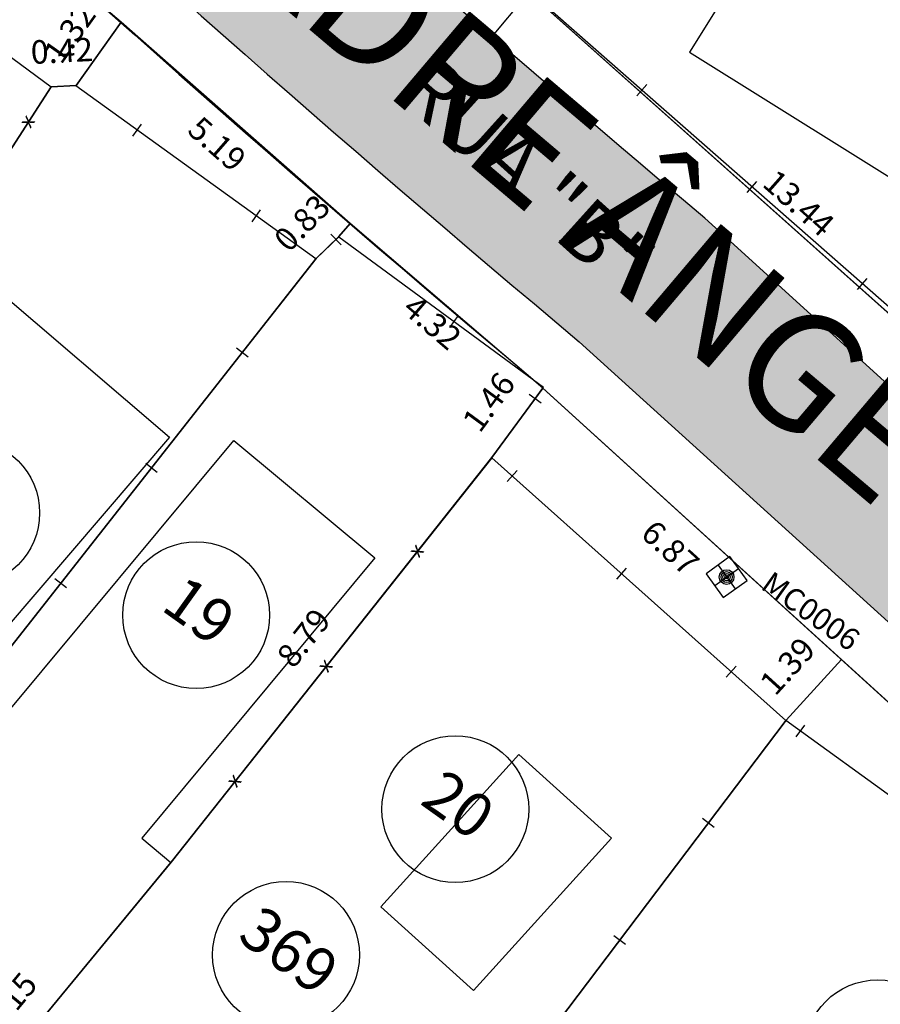
# Model space of a CAD drawing. Units: millimetres. Extents: x 183351 to 184735, y 1670517 to 1671677.
# Drawn here: x 183971 to 183986, y 1671057 to 1671074 of the extents above; entities that cross this region are included whole.
import ezdxf
from ezdxf.enums import TextEntityAlignment as Align

# ---------------------------------------------------------------- set-up
doc = ezdxf.new("R2010")
doc.units = ezdxf.units.MM
doc.header["$MEASUREMENT"] = 0
doc.layers.get('0').update_dxf_attribs({"linetype": 'CONTINUOUS'})
doc.layers.get('DEFPOINTS').update_dxf_attribs({"linetype": 'CONTINUOUS'})
for name, color, linetype in [('ALVENARIA', 2, 'CONTINUOUS'), ('CTA', 1, 'CONTINUOUS'), ('DV-ARAME', 1, 'CONTINUOUS'), ('DV-MADE', 1, 'CONTINUOUS'), ('EVU', 4, 'CONTINUOUS'), ('EVUMFIO', 1, 'CONTINUOUS'), ('HACHURA RUA', 253, 'CONTINUOUS'), ('INTERVENÇÕES FRAN', 1, 'CONTINUOUS'), ('LOTES', 7, 'CONTINUOUS'), ('LOTES-DESCRITOS', 3, 'CONTINUOUS'), ('MADEIRA', 2, 'CONTINUOUS'), ('MARCOS', 2, 'CONTINUOUS'), ('NOVANUMERAÇÃO', 3, 'CONTINUOUS'), ('NUMERO-LOTES', 133, 'CONTINUOUS'), ('PISO', 1, 'CONTINUOUS'), ('TEXTO', 7, 'CONTINUOUS')]:
    doc.layers.add(name, color=color, linetype=linetype)
doc.styles.get("Standard").update_dxf_attribs({"font": 'arial.ttf'})
doc.dimstyles.new('Copy of COTAS LOTES', dxfattribs={"dimscale": 40, "dimtxt": 0.01, "dimasz": 0.002, "dimexe": 0, "dimexo": 0, "dimgap": 0.01, "dimtad": 1, "dimzin": 1, "dimdsep": 46, "dimtxsty": 'Standard', "dimblk": 'ARCHTICK', "dimcen": 0, "dimdle": 0.6, "dimse1": 1, "dimse2": 1, "dimsd1": 1, "dimsd2": 1, "dimclrt": 1, "dimadec": 0, "dimazin": 0, "dimtfac": 1.5, "dimtix": 1, "dimtofl": 0, "dimtmove": 1, "dimatfit": 3, "dimfxl": 1, "dimtfillclr": 1, "dimtolj": 1, "dimtzin": 0, "dimarcsym": 2})
doc.dimstyles.new('COTAS LOTES', dxfattribs={"dimscale": 40, "dimtxt": 0.01, "dimasz": 0.002, "dimexe": 0, "dimexo": 0, "dimgap": 0.05, "dimtad": 1, "dimzin": 1, "dimdsep": 46, "dimtxsty": 'Standard', "dimblk": 'ARCHTICK', "dimcen": 0, "dimdle": 0.6, "dimse1": 1, "dimse2": 1, "dimsd1": 1, "dimsd2": 1, "dimclrt": 1, "dimadec": 0, "dimazin": 0, "dimtfac": 1.5, "dimtix": 1, "dimtofl": 0, "dimtmove": 1, "dimatfit": 3, "dimfxl": 1, "dimtfillclr": 1, "dimtolj": 1, "dimtzin": 0, "dimarcsym": 2})

# ---------------------------------------------------------------- blocks, each defined once
blk = doc.blocks.new('MARCO')
for p, q in [((-1, 1), (-1, -1)), ((1, 1), (-1, 1)), ((0, -1), (0, 1)), ((1, -1), (1, 1)), ((-1, 0), (1, 0)), ((-1, -1), (1, -1))]:
    blk.add_line(p, q)
for radius in [0.5, 0.375, 0.25, 0.125]:
    blk.add_circle((0, 0), radius)
blk = doc.blocks.new('*D1581')
at = {"layer": 'DEFPOINTS', "color": 0, "transparency": 16777216}
for p in [(183979.17, 1671075.094), (183989.229, 1671066.184), (183987.989, 1671064.785)]:
    blk.add_point(p, dxfattribs=at)
at = {"layer": 'CTA', "color": 1, "transparency": 16777216, "insert": (183984.422, 1671070.89), "char_height": 0.4, "attachment_point": 5, "rotation": 318.4652}
blk.add_mtext('\\A1;13.44', dxfattribs=at)
blk = doc.blocks.new('_ARCHTICK')
at = {"color": 0, "linetype": 'ByBlock', "const_width": 0.15}
blk.add_lwpolyline([(-0.5, -0.5), (0.5, 0.5)], dxfattribs=at)
blk = doc.blocks.new('*D1685')
at = {"layer": 'DEFPOINTS', "color": 0, "transparency": 16777216}
for p in [(183972.88, 1671073.969), (183976.783, 1671070.542), (183976.071, 1671069.731)]:
    blk.add_point(p, dxfattribs=at)
at = {"layer": 'INTERVENÇÕES FRAN', "color": 1, "transparency": 16777216, "insert": (183974.518, 1671071.898), "char_height": 0.4, "attachment_point": 5, "rotation": 318.7168}
blk.add_mtext('\\A1;5.19', dxfattribs=at)
blk = doc.blocks.new('*D1686')
at = {"layer": 'DEFPOINTS', "color": 0, "transparency": 16777216}
for p in [(183976.78, 1671070.539), (183980.061, 1671067.735), (183979.43, 1671066.996)]:
    blk.add_point(p, dxfattribs=at)
at = {"layer": 'INTERVENÇÕES FRAN', "color": 1, "transparency": 16777216, "insert": (183978.182, 1671068.857), "char_height": 0.4, "attachment_point": 5, "rotation": 319.4912}
blk.add_mtext('\\A1;4.32', dxfattribs=at)
blk = doc.blocks.new('*D1687')
at = {"layer": 'DEFPOINTS', "color": 0, "transparency": 16777216}
for p in [(183980.061, 1671067.735), (183985.144, 1671063.115), (183984.369, 1671062.262)]:
    blk.add_point(p, dxfattribs=at)
at = {"layer": 'INTERVENÇÕES FRAN', "color": 1, "transparency": 16777216, "insert": (183982.234, 1671065.019), "char_height": 0.4, "attachment_point": 5, "rotation": 317.7265}
blk.add_mtext('\\A1;6.87', dxfattribs=at)
blk = doc.blocks.new('*D1688')
at = {"layer": 'DEFPOINTS', "color": 0, "transparency": 16777216}
for p in [(183985.144, 1671063.115), (183990.665, 1671058.095), (183989.996, 1671057.36)]:
    blk.add_point(p, dxfattribs=at)
at = {"layer": 'INTERVENÇÕES FRAN', "color": 1, "transparency": 16777216, "insert": (183987.642, 1671060.317), "char_height": 0.4, "attachment_point": 5, "rotation": 317.7236}
blk.add_mtext('\\A1;7.46', dxfattribs=at)
blk = doc.blocks.new('*D2289')
at = {"layer": 'DEFPOINTS', "color": 0, "transparency": 16777216}
for p in [(183982.987, 1671077.739), (183987.329, 1671074.635), (183986.657, 1671073.694)]:
    blk.add_point(p, dxfattribs=at)
at = {"layer": 'INTERVENÇÕES FRAN', "color": 1, "transparency": 16777216, "insert": (183984.837, 1671075.738), "char_height": 0.4, "attachment_point": 5, "rotation": 324.436}
blk.add_mtext('\\A1;5.34', dxfattribs=at)
blk = doc.blocks.new('*D2575')
at = {"layer": 'DEFPOINTS', "color": 0, "transparency": 16777216}
for p in [(183972.88, 1671073.969), (183972.114, 1671072.891), (183972.114, 1671072.891)]:
    blk.add_point(p, dxfattribs=at)
at = {"layer": 'INTERVENÇÕES FRAN', "color": 1, "transparency": 16777216, "insert": (183972.004, 1671073.78), "char_height": 0.4, "attachment_point": 5, "rotation": 54.5915}
blk.add_mtext('\\A1;1.32', dxfattribs=at)
blk = doc.blocks.new('*D2576')
at = {"layer": 'DEFPOINTS', "color": 0, "transparency": 16777216}
for p in [(183971.692, 1671072.87), (183971.692, 1671072.87), (183972.114, 1671072.891)]:
    blk.add_point(p, dxfattribs=at)
at = {"layer": 'INTERVENÇÕES FRAN', "color": 1, "transparency": 16777216, "insert": (183971.873, 1671073.484), "char_height": 0.4, "attachment_point": 5, "rotation": 2.8519}
blk.add_mtext('\\A1;0.42', dxfattribs=at)
blk = doc.blocks.new('*D2577')
at = {"layer": 'DEFPOINTS', "color": 0, "transparency": 16777216}
for p in [(183971.692, 1671072.87), (183962.597, 1671058.762), (183962.597, 1671058.762)]:
    blk.add_point(p, dxfattribs=at)
at = {"layer": 'INTERVENÇÕES FRAN', "color": 1, "transparency": 16777216, "insert": (183966.637, 1671066.143), "char_height": 0.4, "attachment_point": 5, "rotation": 57.1937}
blk.add_mtext('\\A1;16.79', dxfattribs=at)
blk = doc.blocks.new('*D2581')
at = {"layer": 'DEFPOINTS', "color": 0, "transparency": 16777216}
for p in [(183976.202, 1671069.945), (183976.202, 1671069.945), (183965.698, 1671056.589)]:
    blk.add_point(p, dxfattribs=at)
at = {"layer": 'INTERVENÇÕES FRAN', "color": 1, "transparency": 16777216, "insert": (183970.475, 1671063.641), "char_height": 0.4, "attachment_point": 5, "rotation": 51.8161}
blk.add_mtext('\\A1;16.99', dxfattribs=at)
blk = doc.blocks.new('*D2582')
at = {"layer": 'DEFPOINTS', "color": 0, "transparency": 16777216}
for p in [(183976.782, 1671070.543), (183976.782, 1671070.543), (183976.202, 1671069.945)]:
    blk.add_point(p, dxfattribs=at)
at = {"layer": 'INTERVENÇÕES FRAN', "color": 1, "transparency": 16777216, "insert": (183975.963, 1671070.553), "char_height": 0.4, "attachment_point": 5, "rotation": 45.8589}
blk.add_mtext('\\A1;0.83', dxfattribs=at)
blk = doc.blocks.new('*D2583')
at = {"layer": 'DEFPOINTS', "color": 0, "transparency": 16777216}
for p in [(183980.061, 1671067.736), (183979.196, 1671066.556), (183979.196, 1671066.556)]:
    blk.add_point(p, dxfattribs=at)
at = {"layer": 'INTERVENÇÕES FRAN', "color": 1, "transparency": 16777216, "insert": (183979.141, 1671067.503), "char_height": 0.4, "attachment_point": 5, "rotation": 53.7642}
blk.add_mtext('\\A1;1.46', dxfattribs=at)
blk = doc.blocks.new('*D2584')
at = {"layer": 'DEFPOINTS', "color": 0, "transparency": 16777216}
for p in [(183979.196, 1671066.556), (183973.733, 1671059.665), (183973.733, 1671059.665)]:
    blk.add_point(p, dxfattribs=at)
at = {"layer": 'INTERVENÇÕES FRAN', "color": 1, "transparency": 16777216, "insert": (183975.991, 1671063.486), "char_height": 0.4, "attachment_point": 5, "rotation": 51.5915}
blk.add_mtext('\\A1;8.79', dxfattribs=at)
blk = doc.blocks.new('*D2585')
at = {"layer": 'DEFPOINTS', "color": 0, "transparency": 16777216}
for p in [(183973.733, 1671059.665), (183969.182, 1671054.147), (183969.182, 1671054.147)]:
    blk.add_point(p, dxfattribs=at)
at = {"layer": 'INTERVENÇÕES FRAN', "color": 1, "transparency": 16777216, "insert": (183970.991, 1671057.291), "char_height": 0.4, "attachment_point": 5, "rotation": 50.4881}
blk.add_mtext('\\A1;7.15', dxfattribs=at)
blk = doc.blocks.new('*D2587')
at = {"layer": 'DEFPOINTS', "color": 0, "transparency": 16777216}
for p in [(183984.207, 1671062.085), (183984.207, 1671062.085), (183975.076, 1671050.011)]:
    blk.add_point(p, dxfattribs=at)
at = {"layer": 'INTERVENÇÕES FRAN', "color": 1, "transparency": 16777216, "insert": (183979.16, 1671056.412), "char_height": 0.4, "attachment_point": 5, "rotation": 52.9007}
blk.add_mtext('\\A1;15.14', dxfattribs=at)
blk = doc.blocks.new('*D2588')
at = {"layer": 'DEFPOINTS', "color": 0, "transparency": 16777216}
for p in [(183985.144, 1671063.115), (183985.144, 1671063.115), (183984.207, 1671062.085)]:
    blk.add_point(p, dxfattribs=at)
at = {"layer": 'INTERVENÇÕES FRAN', "color": 1, "transparency": 16777216, "insert": (183984.228, 1671063.006), "char_height": 0.4, "attachment_point": 5, "rotation": 47.7236}
blk.add_mtext('\\A1;1.39', dxfattribs=at)
blk = doc.blocks.new('*D2907')
at = {"layer": 'DEFPOINTS', "color": 0, "transparency": 16777216}
for p in [(183979.17, 1671075.094), (183989.229, 1671066.184), (183987.989, 1671064.785)]:
    blk.add_point(p, dxfattribs=at)
at = {"layer": 'CTA', "color": 1, "transparency": 16777216, "insert": (183984.422, 1671070.89), "char_height": 0.4, "attachment_point": 5, "rotation": 318.4652}
blk.add_mtext('\\A1;13.44', dxfattribs=at)
blk = doc.blocks.new('*D3011')
at = {"layer": 'DEFPOINTS', "color": 0, "transparency": 16777216}
for p in [(183972.88, 1671073.969), (183976.783, 1671070.542), (183976.071, 1671069.731)]:
    blk.add_point(p, dxfattribs=at)
at = {"layer": 'INTERVENÇÕES FRAN', "color": 1, "transparency": 16777216, "insert": (183974.518, 1671071.898), "char_height": 0.4, "attachment_point": 5, "rotation": 318.7168}
blk.add_mtext('\\A1;5.19', dxfattribs=at)
blk = doc.blocks.new('*D3012')
at = {"layer": 'DEFPOINTS', "color": 0, "transparency": 16777216}
for p in [(183976.78, 1671070.539), (183980.061, 1671067.735), (183979.43, 1671066.996)]:
    blk.add_point(p, dxfattribs=at)
at = {"layer": 'INTERVENÇÕES FRAN', "color": 1, "transparency": 16777216, "insert": (183978.182, 1671068.857), "char_height": 0.4, "attachment_point": 5, "rotation": 319.4912}
blk.add_mtext('\\A1;4.32', dxfattribs=at)
blk = doc.blocks.new('*D3013')
at = {"layer": 'DEFPOINTS', "color": 0, "transparency": 16777216}
for p in [(183980.061, 1671067.735), (183985.144, 1671063.115), (183984.369, 1671062.262)]:
    blk.add_point(p, dxfattribs=at)
at = {"layer": 'INTERVENÇÕES FRAN', "color": 1, "transparency": 16777216, "insert": (183982.234, 1671065.019), "char_height": 0.4, "attachment_point": 5, "rotation": 317.7265}
blk.add_mtext('\\A1;6.87', dxfattribs=at)
blk = doc.blocks.new('*D3014')
at = {"layer": 'DEFPOINTS', "color": 0, "transparency": 16777216}
for p in [(183985.144, 1671063.115), (183990.665, 1671058.095), (183989.996, 1671057.36)]:
    blk.add_point(p, dxfattribs=at)
at = {"layer": 'INTERVENÇÕES FRAN', "color": 1, "transparency": 16777216, "insert": (183987.642, 1671060.317), "char_height": 0.4, "attachment_point": 5, "rotation": 317.7236}
blk.add_mtext('\\A1;7.46', dxfattribs=at)
blk = doc.blocks.new('*D3615')
at = {"layer": 'DEFPOINTS', "color": 0, "transparency": 16777216}
for p in [(183982.987, 1671077.739), (183987.329, 1671074.635), (183986.657, 1671073.694)]:
    blk.add_point(p, dxfattribs=at)
at = {"layer": 'INTERVENÇÕES FRAN', "color": 1, "transparency": 16777216, "insert": (183984.837, 1671075.738), "char_height": 0.4, "attachment_point": 5, "rotation": 324.436}
blk.add_mtext('\\A1;5.34', dxfattribs=at)
blk = doc.blocks.new('*D3901')
at = {"layer": 'DEFPOINTS', "color": 0, "transparency": 16777216}
for p in [(183972.88, 1671073.969), (183972.114, 1671072.891), (183972.114, 1671072.891)]:
    blk.add_point(p, dxfattribs=at)
at = {"layer": 'INTERVENÇÕES FRAN', "color": 1, "transparency": 16777216, "insert": (183972.004, 1671073.78), "char_height": 0.4, "attachment_point": 5, "rotation": 54.5915}
blk.add_mtext('\\A1;1.32', dxfattribs=at)
blk = doc.blocks.new('*D3902')
at = {"layer": 'DEFPOINTS', "color": 0, "transparency": 16777216}
for p in [(183971.692, 1671072.87), (183971.692, 1671072.87), (183972.114, 1671072.891)]:
    blk.add_point(p, dxfattribs=at)
at = {"layer": 'INTERVENÇÕES FRAN', "color": 1, "transparency": 16777216, "insert": (183971.873, 1671073.484), "char_height": 0.4, "attachment_point": 5, "rotation": 2.8519}
blk.add_mtext('\\A1;0.42', dxfattribs=at)
blk = doc.blocks.new('*D3903')
at = {"layer": 'DEFPOINTS', "color": 0, "transparency": 16777216}
for p in [(183971.692, 1671072.87), (183962.597, 1671058.762), (183962.597, 1671058.762)]:
    blk.add_point(p, dxfattribs=at)
at = {"layer": 'INTERVENÇÕES FRAN', "color": 1, "transparency": 16777216, "insert": (183966.637, 1671066.143), "char_height": 0.4, "attachment_point": 5, "rotation": 57.1937}
blk.add_mtext('\\A1;16.79', dxfattribs=at)
blk = doc.blocks.new('*D3907')
at = {"layer": 'DEFPOINTS', "color": 0, "transparency": 16777216}
for p in [(183976.202, 1671069.945), (183976.202, 1671069.945), (183965.698, 1671056.589)]:
    blk.add_point(p, dxfattribs=at)
at = {"layer": 'INTERVENÇÕES FRAN', "color": 1, "transparency": 16777216, "insert": (183970.475, 1671063.641), "char_height": 0.4, "attachment_point": 5, "rotation": 51.8161}
blk.add_mtext('\\A1;16.99', dxfattribs=at)
blk = doc.blocks.new('*D3908')
at = {"layer": 'DEFPOINTS', "color": 0, "transparency": 16777216}
for p in [(183976.782, 1671070.543), (183976.782, 1671070.543), (183976.202, 1671069.945)]:
    blk.add_point(p, dxfattribs=at)
at = {"layer": 'INTERVENÇÕES FRAN', "color": 1, "transparency": 16777216, "insert": (183975.963, 1671070.553), "char_height": 0.4, "attachment_point": 5, "rotation": 45.8589}
blk.add_mtext('\\A1;0.83', dxfattribs=at)
blk = doc.blocks.new('*D3909')
at = {"layer": 'DEFPOINTS', "color": 0, "transparency": 16777216}
for p in [(183980.061, 1671067.736), (183979.196, 1671066.556), (183979.196, 1671066.556)]:
    blk.add_point(p, dxfattribs=at)
at = {"layer": 'INTERVENÇÕES FRAN', "color": 1, "transparency": 16777216, "insert": (183979.141, 1671067.503), "char_height": 0.4, "attachment_point": 5, "rotation": 53.7642}
blk.add_mtext('\\A1;1.46', dxfattribs=at)
blk = doc.blocks.new('*D3910')
at = {"layer": 'DEFPOINTS', "color": 0, "transparency": 16777216}
for p in [(183979.196, 1671066.556), (183973.733, 1671059.665), (183973.733, 1671059.665)]:
    blk.add_point(p, dxfattribs=at)
at = {"layer": 'INTERVENÇÕES FRAN', "color": 1, "transparency": 16777216, "insert": (183975.991, 1671063.486), "char_height": 0.4, "attachment_point": 5, "rotation": 51.5915}
blk.add_mtext('\\A1;8.79', dxfattribs=at)
blk = doc.blocks.new('*D3911')
at = {"layer": 'DEFPOINTS', "color": 0, "transparency": 16777216}
for p in [(183973.733, 1671059.665), (183969.182, 1671054.147), (183969.182, 1671054.147)]:
    blk.add_point(p, dxfattribs=at)
at = {"layer": 'INTERVENÇÕES FRAN', "color": 1, "transparency": 16777216, "insert": (183970.991, 1671057.291), "char_height": 0.4, "attachment_point": 5, "rotation": 50.4881}
blk.add_mtext('\\A1;7.15', dxfattribs=at)
blk = doc.blocks.new('*D3913')
at = {"layer": 'DEFPOINTS', "color": 0, "transparency": 16777216}
for p in [(183984.207, 1671062.085), (183984.207, 1671062.085), (183975.076, 1671050.011)]:
    blk.add_point(p, dxfattribs=at)
at = {"layer": 'INTERVENÇÕES FRAN', "color": 1, "transparency": 16777216, "insert": (183979.16, 1671056.412), "char_height": 0.4, "attachment_point": 5, "rotation": 52.9007}
blk.add_mtext('\\A1;15.14', dxfattribs=at)
blk = doc.blocks.new('*D3914')
at = {"layer": 'DEFPOINTS', "color": 0, "transparency": 16777216}
for p in [(183985.144, 1671063.115), (183985.144, 1671063.115), (183984.207, 1671062.085)]:
    blk.add_point(p, dxfattribs=at)
at = {"layer": 'INTERVENÇÕES FRAN', "color": 1, "transparency": 16777216, "insert": (183984.228, 1671063.006), "char_height": 0.4, "attachment_point": 5, "rotation": 47.7236}
blk.add_mtext('\\A1;1.39', dxfattribs=at)

msp = doc.modelspace()

# ---------------------------------------------------------------- hatches: boundary and pattern name
at = {"layer": 'HACHURA RUA', "transparency": 33554595}
h = msp.add_hatch(color=256, dxfattribs=at)
h.dxf.hatch_style = 1
h.paths.add_polyline_path([(183777.31, 1671261.944), (183777.773, 1671261.393), (183815.202, 1671216.564, 0.071097), (183826.249, 1671208.875), (183848.597, 1671195.324, 0.376609), (183849.896, 1671195.554), (183864.257, 1671213.49), (183868.696, 1671218.227), (183881.117, 1671228.374, -0.073648), (183890.291, 1671231.273, 0.085885), (183895.474, 1671233.062), (183895.509, 1671233.082), (183902.837, 1671237.51, -0.058718), (183912.528, 1671244.204, -0.094809), (183917.198, 1671245.639), (183920.198, 1671245.619, -0.08553), (183924.425, 1671244.345), (183924.503, 1671244.305), (183924.503, 1671244.305, 0.087223), (183920.198, 1671245.619), (183917.198, 1671245.639, 0.094809), (183912.528, 1671244.204, 0.058718), (183902.837, 1671237.51), (183895.492, 1671233.072, -0.086556), (183890.268, 1671231.269, 0.073473), (183881.117, 1671228.374), (183868.696, 1671218.227), (183864.257, 1671213.49), (183849.896, 1671195.554, -0.376609), (183848.597, 1671195.324), (183826.249, 1671208.875, -0.071097), (183815.202, 1671216.564), (183789.523, 1671247.319), (183784.227, 1671242.797), (183810.762, 1671211.123, 0.067073), (183822.589, 1671202.908), (183875.958, 1671170.547), (183900.048, 1671155.906, -0.057587), (183908.319, 1671149.497, -0.005971), (183916.787, 1671140.048), (183918.786, 1671137.755, -0.008288), (183930.096, 1671124.235), (183931.981, 1671121.892), (183957.33, 1671090.387, 0.027607), (183980.684, 1671068.528), (183991.327, 1671058.878), (184006.148, 1671048.32), (184011.857, 1671056.636, 0.354344), (184011.523, 1671057.847), (184011.523, 1671057.847, -0.354344), (184011.857, 1671056.636), (184006.148, 1671048.32), (183991.327, 1671058.878), (183980.684, 1671068.528, -0.027607), (183957.33, 1671090.387), (183931.981, 1671121.892), (183930.096, 1671124.235, 0.008288), (183918.786, 1671137.755), (183916.787, 1671140.048, 0.005971), (183908.319, 1671149.497, 0.057587), (183900.048, 1671155.906), (183875.958, 1671170.547), (183822.619, 1671202.889), (183822.557, 1671202.924, -0.066907), (183810.762, 1671211.123), (183770.219, 1671259.518), (183770.218, 1671259.519), (183756.198, 1671276.204, 0.017773), (183747.967, 1671282.678, 0.064713), (183726.873, 1671293.956), (183729.342, 1671300.501, -0.065061), (183752.029, 1671288.38, -0.027016), (183761.557, 1671280.708), (183771.535, 1671268.833, 0.38892), (183772.875, 1671268.658), (183789.54, 1671280.347), (183792.304, 1671273.803), (183777.331, 1671263.301), (183777.218, 1671263.115, 0.323024)])
h.paths.add_polyline_path([(183789.523, 1671247.319), (183784.227, 1671242.797), (183802.54, 1671220.938), (183808.077, 1671225.096)], flags=17)
h.paths.add_polyline_path([(183875.958, 1671170.547), (183900.048, 1671155.906, -0.057587), (183908.319, 1671149.497, -0.005971), (183916.787, 1671140.048), (183918.786, 1671137.755, -0.001877), (183921.386, 1671134.726), (183923.574, 1671139.866, 0.006653), (183908.638, 1671156.627, -0.317661), (183908.493, 1671157.772), (183903.639, 1671160.356, -0.318292), (183902.486, 1671160.275), (183878.555, 1671174.82), (183853.373, 1671190.089, -0.215879), (183852.907, 1671190.77), (183849.29, 1671195.194, -0.182063), (183848.597, 1671195.324), (183826.249, 1671208.875, -0.071097), (183815.202, 1671216.564), (183808.077, 1671225.096), (183802.54, 1671220.938), (183810.762, 1671211.123, 0.067073), (183822.589, 1671202.908)], flags=17)
h = msp.add_hatch(color=256, dxfattribs=at)
h.dxf.hatch_style = 1
h.paths.add_polyline_path([(183777.31, 1671261.944), (183777.773, 1671261.393), (183815.202, 1671216.564, 0.071097), (183826.249, 1671208.875), (183848.597, 1671195.324, 0.376609), (183849.896, 1671195.554), (183864.257, 1671213.49), (183868.696, 1671218.227), (183881.117, 1671228.374, -0.073648), (183890.291, 1671231.273, 0.085885), (183895.474, 1671233.062), (183895.509, 1671233.082), (183902.837, 1671237.51, -0.058718), (183912.528, 1671244.204, -0.094809), (183917.198, 1671245.639), (183920.198, 1671245.619, -0.08553), (183924.425, 1671244.345), (183924.503, 1671244.305), (183924.503, 1671244.305, 0.087223), (183920.198, 1671245.619), (183917.198, 1671245.639, 0.094809), (183912.528, 1671244.204, 0.058718), (183902.837, 1671237.51), (183895.492, 1671233.072, -0.086556), (183890.268, 1671231.269, 0.073473), (183881.117, 1671228.374), (183868.696, 1671218.227), (183864.257, 1671213.49), (183849.896, 1671195.554, -0.376609), (183848.597, 1671195.324), (183826.249, 1671208.875, -0.071097), (183815.202, 1671216.564), (183789.523, 1671247.319), (183784.227, 1671242.797), (183810.762, 1671211.123, 0.067073), (183822.589, 1671202.908), (183875.958, 1671170.547), (183900.048, 1671155.906, -0.057587), (183908.319, 1671149.497, -0.005971), (183916.787, 1671140.048), (183918.786, 1671137.755, -0.008288), (183930.096, 1671124.235), (183931.981, 1671121.892), (183957.33, 1671090.387, 0.027607), (183980.684, 1671068.528), (183991.327, 1671058.878), (184006.148, 1671048.32), (184011.857, 1671056.636, 0.354344), (184011.523, 1671057.847), (184011.523, 1671057.847, -0.354344), (184011.857, 1671056.636), (184006.148, 1671048.32), (183991.327, 1671058.878), (183980.684, 1671068.528, -0.027607), (183957.33, 1671090.387), (183931.981, 1671121.892), (183930.096, 1671124.235, 0.008288), (183918.786, 1671137.755), (183916.787, 1671140.048, 0.005971), (183908.319, 1671149.497, 0.057587), (183900.048, 1671155.906), (183875.958, 1671170.547), (183822.619, 1671202.889), (183822.557, 1671202.924, -0.066907), (183810.762, 1671211.123), (183770.219, 1671259.518), (183770.218, 1671259.519), (183756.198, 1671276.204, 0.017773), (183747.967, 1671282.678, 0.064713), (183726.873, 1671293.956), (183729.342, 1671300.501, -0.065061), (183752.029, 1671288.38, -0.027016), (183761.557, 1671280.708), (183771.535, 1671268.833, 0.38892), (183772.875, 1671268.658), (183789.54, 1671280.347), (183792.304, 1671273.803), (183777.331, 1671263.301), (183777.218, 1671263.115, 0.323024)])
h.paths.add_polyline_path([(183789.523, 1671247.319), (183784.227, 1671242.797), (183802.54, 1671220.938), (183808.077, 1671225.096)], flags=17)
h.paths.add_polyline_path([(183875.958, 1671170.547), (183900.048, 1671155.906, -0.057587), (183908.319, 1671149.497, -0.005971), (183916.787, 1671140.048), (183918.786, 1671137.755, -0.001877), (183921.386, 1671134.726), (183923.574, 1671139.866, 0.006653), (183908.638, 1671156.627, -0.317661), (183908.493, 1671157.772), (183903.639, 1671160.356, -0.318292), (183902.486, 1671160.275), (183878.555, 1671174.82), (183853.373, 1671190.089, -0.215879), (183852.907, 1671190.77), (183849.29, 1671195.194, -0.182063), (183848.597, 1671195.324), (183826.249, 1671208.875, -0.071097), (183815.202, 1671216.564), (183808.077, 1671225.096), (183802.54, 1671220.938), (183810.762, 1671211.123, 0.067073), (183822.589, 1671202.908)], flags=17)
h = msp.add_hatch(color=256, dxfattribs=at)
h.dxf.hatch_style = 1
h.paths.add_polyline_path([(183934.194, 1671127.119), (183931.082, 1671131.09, 0.003423), (183923.574, 1671139.866), (183921.386, 1671134.726, -0.006411), (183930.096, 1671124.235), (183931.981, 1671121.892), (183942.779, 1671108.471), (183945.76, 1671112.723)])
h.paths.add_polyline_path([(183992.71, 1671061.643), (183985.23, 1671068.443), (183983.71, 1671065.784), (183991.327, 1671058.878), (183991.595, 1671058.687)])
h.paths.add_polyline_path([(184002.721, 1671064.137), (183999.277, 1671066.598, 0.414648), (183997.882, 1671066.364), (183994.489, 1671061.602, -0.437529), (183992.989, 1671061.39), (183992.71, 1671061.643), (183991.595, 1671058.687), (183997.732, 1671054.316)])
h = msp.add_hatch(color=256, dxfattribs=at)
h.dxf.hatch_style = 1
h.paths.add_polyline_path([(183934.194, 1671127.119), (183931.082, 1671131.09, 0.003423), (183923.574, 1671139.866), (183921.386, 1671134.726, -0.006411), (183930.096, 1671124.235), (183931.981, 1671121.892), (183942.779, 1671108.471), (183945.76, 1671112.723)])
h.paths.add_polyline_path([(183992.71, 1671061.643), (183985.23, 1671068.443), (183983.71, 1671065.784), (183991.327, 1671058.878), (183991.595, 1671058.687)])
h.paths.add_polyline_path([(184002.721, 1671064.137), (183999.277, 1671066.598, 0.414648), (183997.882, 1671066.364), (183994.489, 1671061.602, -0.437529), (183992.989, 1671061.39), (183992.71, 1671061.643), (183991.595, 1671058.687), (183997.732, 1671054.316)])
h = msp.add_hatch(color=256, dxfattribs=at)
h.dxf.hatch_style = 1
h.paths.add_polyline_path([(183965.155, 1671086.713), (183963.372, 1671084.256, 0.020179), (183980.684, 1671068.528), (183983.71, 1671065.784), (183985.23, 1671068.443), (183982.822, 1671070.633, -0.020391)])
h = msp.add_hatch(color=256, dxfattribs=at)
h.dxf.hatch_style = 1
h.paths.add_polyline_path([(183965.155, 1671086.713), (183963.372, 1671084.256, 0.020179), (183980.684, 1671068.528), (183983.71, 1671065.784), (183985.23, 1671068.443), (183982.822, 1671070.633, -0.020391)])

# ---------------------------------------------------------------- linework, layer by layer
at = {"layer": 'ALVENARIA'}
for points in [[(183982.559, 1671073.462), (183988.079, 1671070.013), (183989.854, 1671072.854), (183984.334, 1671076.303)], [(183982.559, 1671073.462), (183988.079, 1671070.013), (183989.854, 1671072.854), (183984.334, 1671076.303)], [(183970.666, 1671069.506), (183973.704, 1671066.903), (183969.217, 1671061.666), (183966.179, 1671064.269)], [(183970.666, 1671069.506), (183973.704, 1671066.903), (183969.217, 1671061.666), (183966.179, 1671064.269)], [(183969.529, 1671054.569), (183966.991, 1671056.679), (183970.892, 1671062.149), (183974.8, 1671066.849), (183977.204, 1671064.85), (183973.232, 1671060.073), (183973.728, 1671059.661)], [(183969.529, 1671054.569), (183966.991, 1671056.679), (183970.892, 1671062.149), (183974.8, 1671066.849), (183977.204, 1671064.85), (183973.232, 1671060.073), (183973.728, 1671059.661)]]:
    msp.add_lwpolyline(points, close=True, dxfattribs=at)
at = {"layer": 'DV-MADE'}
for p, q in [((183981.666, 1671072.719), (183981.831, 1671072.907)), ((183981.666, 1671072.719), (183981.831, 1671072.907)), ((183973.083, 1671072.032), (183973.229, 1671072.235)), ((183973.083, 1671072.032), (183973.229, 1671072.235)), ((183983.544, 1671071.069), (183983.709, 1671071.257)), ((183983.544, 1671071.069), (183983.709, 1671071.257)), ((183975.111, 1671070.57), (183975.257, 1671070.773)), ((183975.111, 1671070.57), (183975.257, 1671070.773)), ((183976.453, 1671070.36), (183976.626, 1671070.179)), ((183976.453, 1671070.36), (183976.626, 1671070.179)), ((183985.422, 1671069.419), (183985.587, 1671069.607)), ((183985.422, 1671069.419), (183985.587, 1671069.607)), ((183978.623, 1671068.975), (183978.475, 1671068.774)), ((183978.623, 1671068.975), (183978.475, 1671068.774)), ((183974.847, 1671068.426), (183975.044, 1671068.271)), ((183974.847, 1671068.426), (183975.044, 1671068.271)), ((183979.831, 1671067.634), (183980.032, 1671067.486)), ((183979.831, 1671067.634), (183980.032, 1671067.486)), ((183973.302, 1671066.461), (183973.498, 1671066.306)), ((183973.302, 1671066.461), (183973.498, 1671066.306)), ((183979.457, 1671066.148), (183979.623, 1671066.335)), ((183979.457, 1671066.148), (183979.623, 1671066.335)), ((183981.322, 1671064.484), (183981.488, 1671064.67)), ((183981.322, 1671064.484), (183981.488, 1671064.67)), ((183971.756, 1671064.496), (183971.952, 1671064.341)), ((183971.756, 1671064.496), (183971.952, 1671064.341)), ((183983.187, 1671062.819), (183983.354, 1671063.006)), ((183983.187, 1671062.819), (183983.354, 1671063.006)), ((183984.378, 1671061.798), (183984.525, 1671062.001)), ((183984.378, 1671061.798), (183984.525, 1671062.001)), ((183982.98, 1671060.256), (183982.781, 1671060.407)), ((183982.98, 1671060.256), (183982.781, 1671060.407)), ((183981.472, 1671058.262), (183981.272, 1671058.413)), ((183981.472, 1671058.262), (183981.272, 1671058.413))]:
    msp.add_line(p, q, dxfattribs=at)
at = {"layer": 'EVU'}
for p, q in [((183979.148, 1671075.084), (183993.586, 1671062.196)), ((183979.148, 1671075.084), (183993.586, 1671062.196)), ((183980.061, 1671067.736), (183990.665, 1671058.095)), ((183980.061, 1671067.736), (183990.665, 1671058.095))]:
    msp.add_line(p, q, dxfattribs=at)
msp.add_arc((184166.272, 1671290.274), 290.156, 223.68772, 230.05393, dxfattribs=at)
msp.add_arc((184166.272, 1671290.274), 290.156, 223.68772, 230.05393, dxfattribs=at)
at = {"layer": 'EVUMFIO'}
msp.add_lwpolyline([(183930.096, 1671124.235), (183957.33, 1671090.387, 0.027607), (183980.684, 1671068.528), (183991.327, 1671058.878), (184006.148, 1671048.32), (184011.857, 1671056.636, 0.355076), (184011.521, 1671057.848), (183999.276, 1671066.599, 0.414214), (183997.882, 1671066.364), (183994.473, 1671061.579, -0.429374), (183992.989, 1671061.39), (183982.822, 1671070.633, -0.026095), (183960.455, 1671091.463, -0.39564), (183960.427, 1671092.821, 0.033731), (183987.326, 1671127.618, -0.110886), (183994.931, 1671134.24, -0.178635)], format="xyb", dxfattribs=at)
msp.add_lwpolyline([(183930.096, 1671124.235), (183957.33, 1671090.387, 0.027607), (183980.684, 1671068.528), (183991.327, 1671058.878), (184006.148, 1671048.32), (184011.857, 1671056.636, 0.355076), (184011.521, 1671057.848), (183999.276, 1671066.599, 0.414214), (183997.882, 1671066.364), (183994.473, 1671061.579, -0.429374), (183992.989, 1671061.39), (183982.822, 1671070.633, -0.026095), (183960.455, 1671091.463, -0.39564), (183960.427, 1671092.821, 0.033731), (183987.326, 1671127.618, -0.110886), (183994.931, 1671134.24, -0.178635)], format="xyb", dxfattribs=at)
at = {"layer": 'LOTES'}
for p, q in [((183971.688, 1671072.866), (183965.705, 1671077.277)), ((183971.688, 1671072.866), (183965.705, 1671077.277)), ((183989.156, 1671066.305), (183978.95, 1671075.272)), ((183989.156, 1671066.305), (183978.95, 1671075.272)), ((183950.307, 1671039.701), (183971.688, 1671072.866)), ((183950.307, 1671039.701), (183971.688, 1671072.866)), ((183972.11, 1671072.887), (183971.688, 1671072.866)), ((183972.11, 1671072.887), (183971.688, 1671072.866)), ((183976.198, 1671069.941), (183972.11, 1671072.887)), ((183976.198, 1671069.941), (183972.11, 1671072.887)), ((183976.198, 1671069.941), (183976.587, 1671070.315)), ((183976.198, 1671069.941), (183976.587, 1671070.315)), ((183976.587, 1671070.315), (183980.075, 1671067.755)), ((183976.587, 1671070.315), (183980.075, 1671067.755)), ((183961.808, 1671051.646), (183976.198, 1671069.941)), ((183961.808, 1671051.646), (183976.198, 1671069.941)), ((183979.192, 1671066.552), (183980.075, 1671067.755)), ((183979.192, 1671066.552), (183980.075, 1671067.755)), ((183979.192, 1671066.552), (183973.728, 1671059.661)), ((183979.192, 1671066.552), (183973.728, 1671059.661)), ((183984.203, 1671062.08), (183979.192, 1671066.552)), ((183984.203, 1671062.08), (183979.192, 1671066.552)), ((183984.203, 1671062.08), (183972.194, 1671046.203)), ((183984.203, 1671062.08), (183972.194, 1671046.203)), ((183991.531, 1671056.757), (183984.203, 1671062.08)), ((183991.531, 1671056.757), (183984.203, 1671062.08)), ((183965.458, 1671049.634), (183973.728, 1671059.661)), ((183965.458, 1671049.634), (183973.728, 1671059.661))]:
    msp.add_line(p, q, dxfattribs=at)
at = {"layer": 'LOTES-DESCRITOS'}
for points in [[(183972.88, 1671073.969, -0.006742), (183967.117, 1671079.262), (183965.709, 1671077.281), (183964.088, 1671075.001), (183960.168, 1671069.625), (183960.415, 1671069.422), (183959.879, 1671068.633), (183955.832, 1671063.503), (183962.597, 1671058.762), (183971.692, 1671072.87), (183972.114, 1671072.891)], [(183972.88, 1671073.969, -0.006742), (183967.117, 1671079.262), (183965.709, 1671077.281), (183964.088, 1671075.001), (183960.168, 1671069.625), (183960.415, 1671069.422), (183959.879, 1671068.633), (183955.832, 1671063.503), (183962.597, 1671058.762), (183971.692, 1671072.87), (183972.114, 1671072.891)], [(183979.148, 1671075.084, 0), (183989.075, 1671066.223), (183991.337, 1671070.49), (183992.096, 1671071.933), (183987.487, 1671074.856), (183987.329, 1671074.635), (183982.841, 1671077.843, 0.3804), (183981.519, 1671077.702)], [(183979.148, 1671075.084, 0), (183989.075, 1671066.223), (183991.337, 1671070.49), (183992.096, 1671071.933), (183987.487, 1671074.856), (183987.329, 1671074.635), (183982.841, 1671077.843, 0.3804), (183981.519, 1671077.702)]]:
    msp.add_lwpolyline(points, format="xyb", close=True, dxfattribs=at)
for points in [[(183976.783, 1671070.542), (183972.88, 1671073.969), (183972.114, 1671072.891), (183971.692, 1671072.87), (183962.597, 1671058.762), (183965.698, 1671056.589), (183976.202, 1671069.945), (183976.591, 1671070.319)], [(183976.783, 1671070.542), (183972.88, 1671073.969), (183972.114, 1671072.891), (183971.692, 1671072.87), (183962.597, 1671058.762), (183965.698, 1671056.589), (183976.202, 1671069.945), (183976.591, 1671070.319)], [(183980.064, 1671067.739), (183976.783, 1671070.542), (183976.591, 1671070.319), (183976.202, 1671069.945), (183965.698, 1671056.589), (183969.182, 1671054.147), (183973.733, 1671059.665), (183979.196, 1671066.556)], [(183980.064, 1671067.739), (183976.783, 1671070.542), (183976.591, 1671070.319), (183976.202, 1671069.945), (183965.698, 1671056.589), (183969.182, 1671054.147), (183973.733, 1671059.665), (183979.196, 1671066.556)], [(183985.147, 1671063.118), (183980.064, 1671067.739), (183979.196, 1671066.556), (183973.733, 1671059.665), (183969.182, 1671054.147), (183975.079, 1671050.015), (183984.207, 1671062.085)], [(183985.147, 1671063.118), (183980.064, 1671067.739), (183979.196, 1671066.556), (183973.733, 1671059.665), (183969.182, 1671054.147), (183975.079, 1671050.015), (183984.207, 1671062.085)], [(183991.93, 1671057.201), (183990.669, 1671058.099), (183985.147, 1671063.118), (183984.207, 1671062.085), (183975.079, 1671050.015), (183982.317, 1671044.942), (183991.589, 1671056.723)], [(183991.93, 1671057.201), (183990.669, 1671058.099), (183985.147, 1671063.118), (183984.207, 1671062.085), (183975.079, 1671050.015), (183982.317, 1671044.942), (183991.589, 1671056.723)]]:
    msp.add_lwpolyline(points, close=True, dxfattribs=at)
at = {"layer": 'MADEIRA'}
msp.add_lwpolyline([(183979.655, 1671061.5), (183981.232, 1671060.073), (183978.884, 1671057.478), (183977.307, 1671058.905)], close=True, dxfattribs=at)
msp.add_lwpolyline([(183979.655, 1671061.5), (183981.232, 1671060.073), (183978.884, 1671057.478), (183977.307, 1671058.905)], close=True, dxfattribs=at)
at = {"layer": 'NOVANUMERAÇÃO'}
for centre in [(183970.245, 1671065.615), (183970.245, 1671065.615), (183974.16, 1671063.873), (183974.16, 1671063.873), (183978.573, 1671060.568), (183978.573, 1671060.568), (183985.764, 1671056.411), (183985.764, 1671056.411)]:
    msp.add_circle(centre, 1.25, dxfattribs=at)
at = {"layer": 'NUMERO-LOTES'}
msp.add_circle((183975.69, 1671058.087), 1.25, dxfattribs=at)
msp.add_circle((183975.69, 1671058.087), 1.25, dxfattribs=at)
at = {"layer": 'PISO'}
msp.add_line((183979.203, 1671073.735), (183979.837, 1671074.487), dxfattribs=at)
msp.add_line((183979.203, 1671073.735), (183979.837, 1671074.487), dxfattribs=at)

# ---------------------------------------------------------------- block references
at = {"layer": 'MARCOS', "xscale": 0.25, "yscale": 0.25, "zscale": 0.25, "rotation": 305.7988888888269}
msp.add_blockref('MARCO', (183983.192, 1671064.521), dxfattribs=at)
msp.add_blockref('MARCO', (183983.192, 1671064.521), dxfattribs=at)

# ---------------------------------------------------------------- texts
at = {"layer": 'DV-ARAME'}
for rotation, p in [(237.1907, (183971.303, 1671072.27)), (237.1907, (183971.303, 1671072.27)), (231.5885, (183977.928, 1671064.958)), (231.5885, (183977.928, 1671064.958)), (231.5885, (183976.375, 1671063)), (231.5885, (183976.375, 1671063)), (231.5885, (183974.822, 1671061.041)), (231.5885, (183974.822, 1671061.041))]:
    msp.add_text('x', height=0.25, rotation=rotation, dxfattribs=at).set_placement(p, align=Align.MIDDLE)
at = {"layer": 'MARCOS'}
msp.add_text('MC0006    ', height=0.375, rotation=324.5344, dxfattribs=at).set_placement((183983.754, 1671064.333))
msp.add_text('MC0006    ', height=0.375, rotation=324.5344, dxfattribs=at).set_placement((183983.754, 1671064.333))
at = {"layer": 'NOVANUMERAÇÃO'}
for s, p in [('19', (183974.16, 1671063.873)), ('19', (183974.16, 1671063.873)), ('20', (183978.573, 1671060.568)), ('20', (183978.573, 1671060.568))]:
    msp.add_text(s, height=0.75, rotation=324.5345, dxfattribs=at).set_placement(p, align=Align.MIDDLE)
at = {"layer": 'NUMERO-LOTES'}
msp.add_text('369', height=0.75, rotation=324.5344, dxfattribs=at).set_placement((183975.69, 1671058.087), align=Align.MIDDLE)
msp.add_text('369', height=0.75, rotation=324.5344, dxfattribs=at).set_placement((183975.69, 1671058.087), align=Align.MIDDLE)
at = {"layer": 'TEXTO', "color": 2}
msp.add_text('RUA PADRE ÂNGELO COSTA', height=2, rotation=319.7476, dxfattribs=at).set_placement((183982.612, 1671069.292), align=Align.MIDDLE)
msp.add_text('RUA PADRE ÂNGELO COSTA', height=2, rotation=319.7476, dxfattribs=at).set_placement((183982.612, 1671069.292), align=Align.MIDDLE)
at = {"layer": 'TEXTO'}
msp.add_text('RUA "B"', height=1, rotation=317.9737, dxfattribs=at).set_placement((183979.693, 1671071.287), align=Align.MIDDLE)
msp.add_text('RUA "B"', height=1, rotation=317.9737, dxfattribs=at).set_placement((183979.693, 1671071.287), align=Align.MIDDLE)

# ---------------------------------------------------------------- dimensions: what is measured, and where the dimension line sits
at = {"layer": 'CTA'}
for picture in ['*D1581', '*D2907']:
    dim = msp.add_aligned_dim(p1=(183979.17, 1671075.094), p2=(183989.229, 1671066.184), distance=-1.869, dimstyle='COTAS LOTES', dxfattribs=at)
    dim.commit()
    dim.dimension.update_dxf_attribs({"geometry": picture, "text_midpoint": (183984.422, 1671070.89)})
at = {"layer": 'INTERVENÇÕES FRAN'}
for p1, p2, distance, picture, middle in [((183982.987, 1671077.739), (183987.329, 1671074.635), -1.156, '*D2289', (183984.837, 1671075.738)), ((183982.987, 1671077.739), (183987.329, 1671074.635), -1.156, '*D3615', (183984.837, 1671075.738)), ((183972.88, 1671073.969), (183972.114, 1671072.891), 0, '*D2575', (183972.004, 1671073.78)), ((183972.88, 1671073.969), (183972.114, 1671072.891), 0, '*D3901', (183972.004, 1671073.78)), ((183972.88, 1671073.969), (183976.783, 1671070.542), -1.08, '*D1685', (183974.518, 1671071.898)), ((183972.88, 1671073.969), (183976.783, 1671070.542), -1.08, '*D3011', (183974.518, 1671071.898)), ((183972.114, 1671072.891), (183971.692, 1671072.87), 0, '*D2576', (183971.873, 1671073.484)), ((183972.114, 1671072.891), (183971.692, 1671072.87), 0, '*D3902', (183971.873, 1671073.484)), ((183971.692, 1671072.87), (183962.597, 1671058.762), 0, '*D2577', (183966.637, 1671066.143)), ((183971.692, 1671072.87), (183962.597, 1671058.762), 0, '*D3903', (183966.637, 1671066.143)), ((183976.78, 1671070.539), (183980.061, 1671067.735), -0.972, '*D1686', (183978.182, 1671068.857)), ((183976.78, 1671070.539), (183980.061, 1671067.735), -0.972, '*D3012', (183978.182, 1671068.857)), ((183965.698, 1671056.589), (183976.202, 1671069.945), 0, '*D2581', (183970.475, 1671063.641)), ((183965.698, 1671056.589), (183976.202, 1671069.945), 0, '*D3907', (183970.475, 1671063.641)), ((183980.061, 1671067.736), (183979.196, 1671066.556), 0, '*D2583', (183979.141, 1671067.503)), ((183980.061, 1671067.736), (183979.196, 1671066.556), 0, '*D3909', (183979.141, 1671067.503)), ((183980.061, 1671067.735), (183985.144, 1671063.115), -1.153, '*D1687', (183982.234, 1671065.019)), ((183980.061, 1671067.735), (183985.144, 1671063.115), -1.153, '*D3013', (183982.234, 1671065.019)), ((183979.196, 1671066.556), (183973.733, 1671059.665), 0, '*D2584', (183975.991, 1671063.486)), ((183979.196, 1671066.556), (183973.733, 1671059.665), 0, '*D3910', (183975.991, 1671063.486)), ((183984.207, 1671062.085), (183985.144, 1671063.115), 0, '*D2588', (183984.228, 1671063.006)), ((183984.207, 1671062.085), (183985.144, 1671063.115), 0, '*D3914', (183984.228, 1671063.006)), ((183985.144, 1671063.115), (183990.665, 1671058.095), -0.993, '*D1688', (183987.642, 1671060.317)), ((183985.144, 1671063.115), (183990.665, 1671058.095), -0.993, '*D3014', (183987.642, 1671060.317)), ((183975.076, 1671050.011), (183984.207, 1671062.085), 0, '*D2587', (183979.16, 1671056.412)), ((183975.076, 1671050.011), (183984.207, 1671062.085), 0, '*D3913', (183979.16, 1671056.412)), ((183973.733, 1671059.665), (183969.182, 1671054.147), 0, '*D2585', (183970.991, 1671057.291)), ((183973.733, 1671059.665), (183969.182, 1671054.147), 0, '*D3911', (183970.991, 1671057.291))]:
    dim = msp.add_aligned_dim(p1=p1, p2=p2, distance=distance, dimstyle='Copy of COTAS LOTES', dxfattribs=at)
    dim.commit()
    dim.dimension.update_dxf_attribs({"geometry": picture, "text_midpoint": middle})
for picture in ['*D2582', '*D3908']:
    dim = msp.add_linear_dim(base=(183976.782, 1671070.543), p1=(183976.202, 1671069.945), p2=(183976.782, 1671070.543), angle=45.8589, dimstyle='Copy of COTAS LOTES', dxfattribs=at)
    dim.commit()
    dim.dimension.update_dxf_attribs({"geometry": picture, "text_midpoint": (183976.397, 1671070.132), "dimtype": 161})

doc.saveas('drawing.dxf')
